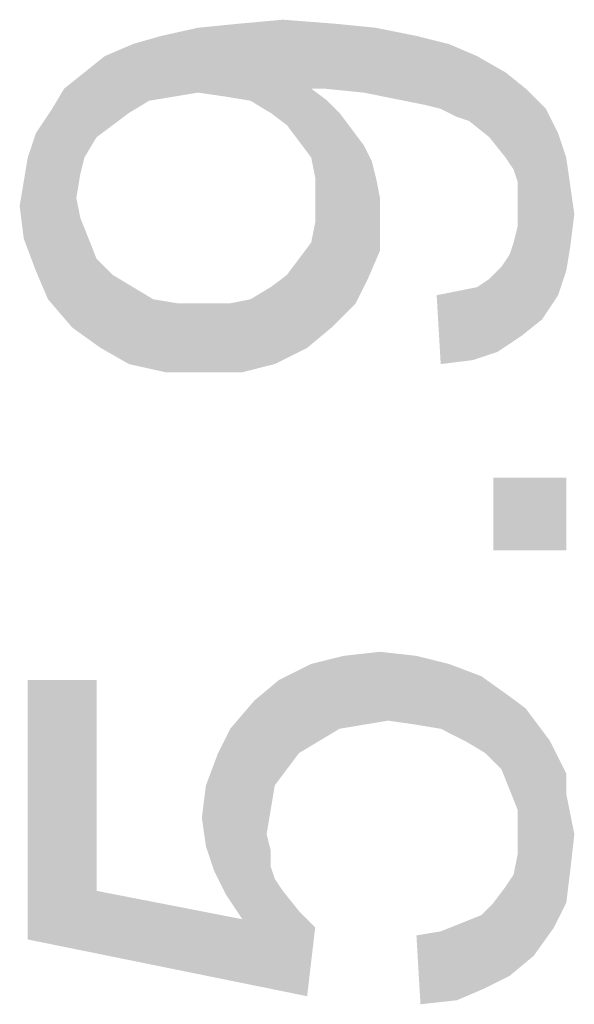
# Model space of a CAD drawing. Units: millimetres. Extents: x 0 to 1189, y 0 to 841.
# Drawn here: x 88 to 97, y 338 to 352 of the extents above; entities that cross this region are included whole.
import ezdxf

# ---------------------------------------------------------------- set-up
doc = ezdxf.new("R2010")
doc.units = ezdxf.units.MM
doc.header["$LTSCALE"] = 65.395
doc.layers.add('DEF_DRAFT_DIM', color=7, linetype='CONTINUOUS')

msp = doc.modelspace()

# ---------------------------------------------------------------- linework, layer by layer
at = {"layer": 'DEF_DRAFT_DIM', "color": 2, "linetype": 'Continuous'}
for points in [[(91.4257, 351.043), (91.0109, 352.0504), (91.6035, 352.1097)], [(91.6035, 352.1097), (91.7812, 350.9838), (91.4257, 351.043)], [(92.0775, 350.806), (91.6035, 352.1097), (92.2553, 352.1689)], [(92.0775, 350.806), (91.7812, 350.9838), (91.6035, 352.1097)], [(92.2553, 352.1689), (92.3146, 350.6282), (92.0775, 350.806)], [(92.4923, 350.3912), (92.3146, 350.6282), (92.2553, 352.1689)], [(92.6701, 350.1541), (92.4923, 350.3912), (92.2553, 352.1689)], [(92.6701, 351.1615), (92.6701, 350.1541), (92.2553, 352.1689)], [(92.7886, 351.1615), (92.6701, 351.1615), (92.2553, 352.1689)], [(92.8479, 351.1615), (92.7886, 351.1615), (92.2553, 352.1689)], [(92.8479, 351.1615), (92.2553, 352.1689), (93.0257, 352.1097)], [(93.0257, 352.1097), (93.4405, 351.1023), (92.8479, 351.1615)], [(93.4405, 351.1023), (93.0257, 352.1097), (93.6183, 352.0504)], [(91.0109, 351.1023), (90.4775, 351.9319), (91.0109, 352.0504)], [(91.0109, 352.0504), (91.4257, 351.043), (91.0109, 351.1023)], [(93.6183, 352.0504), (94.0331, 350.9838), (93.4405, 351.1023)], [(94.0331, 350.9838), (93.6183, 352.0504), (94.2109, 351.9319)], [(90.0035, 350.806), (89.6479, 351.6356), (90.0627, 351.8134)], [(90.0627, 351.8134), (90.2997, 350.9838), (90.0035, 350.806)], [(90.2997, 350.9838), (90.0627, 351.8134), (90.4775, 351.9319)], [(90.4775, 351.9319), (90.6553, 351.043), (90.2997, 350.9838)], [(91.0109, 351.1023), (90.6553, 351.043), (90.4775, 351.9319)], [(94.2109, 351.9319), (94.3294, 350.9245), (94.0331, 350.9838)], [(94.5664, 350.8652), (94.3294, 350.9245), (94.2109, 351.9319)], [(94.5664, 350.8652), (94.2109, 351.9319), (94.6849, 351.8134)], [(94.6849, 351.8134), (94.8035, 350.7467), (94.5664, 350.8652)], [(94.9812, 350.6875), (94.8035, 350.7467), (94.6849, 351.8134)], [(94.9812, 350.6875), (94.6849, 351.8134), (95.0997, 351.6356)], [(89.5294, 350.4504), (89.3516, 351.3986), (89.6479, 351.6356)], [(89.6479, 351.6356), (89.7664, 350.6282), (89.5294, 350.4504)], [(90.0035, 350.806), (89.7664, 350.6282), (89.6479, 351.6356)], [(95.0997, 351.6356), (95.2775, 350.4504), (94.9812, 350.6875)], [(95.5146, 350.1541), (95.2775, 350.4504), (95.0997, 351.6356)], [(95.5146, 350.1541), (95.0997, 351.6356), (95.5146, 351.3986)], [(89.3516, 350.1541), (89.0553, 351.1615), (89.3516, 351.3986)], [(89.3516, 351.3986), (89.5294, 350.4504), (89.3516, 350.1541)], [(95.5146, 351.3986), (95.6331, 349.9763), (95.5146, 350.1541)], [(95.6923, 349.7986), (95.6331, 349.9763), (95.5146, 351.3986)], [(95.6923, 349.7986), (95.5146, 351.3986), (95.8109, 351.1615)], [(88.8775, 350.8652), (89.0553, 351.1615), (89.1738, 347.6652)], [(89.2331, 349.5615), (89.1738, 347.6652), (89.0553, 351.1615)], [(89.2923, 349.9171), (89.2331, 349.5615), (89.0553, 351.1615)], [(89.3516, 350.1541), (89.2923, 349.9171), (89.0553, 351.1615)], [(92.6701, 351.1615), (92.7294, 349.8578), (92.6701, 350.1541)], [(92.7294, 349.8578), (92.6701, 351.1615), (92.9072, 350.9838)], [(95.8109, 351.1615), (95.7516, 347.5467), (95.6923, 349.7986)], [(95.8109, 351.1615), (96.0479, 347.7838), (95.7516, 347.5467)], [(96.0479, 347.7838), (95.8109, 351.1615), (96.1072, 350.8652)], [(92.7294, 349.8578), (92.9072, 350.9838), (92.9664, 347.6652)], [(92.9664, 347.6652), (92.9072, 350.9838), (93.0849, 350.806)], [(88.8183, 348.08), (88.6405, 350.5097), (88.8775, 350.8652)], [(88.8775, 350.8652), (89.1738, 347.6652), (88.8183, 348.08)], [(93.0849, 350.806), (93.322, 348.0208), (92.9664, 347.6652)], [(93.0849, 350.806), (93.2627, 350.5689), (93.322, 348.0208)], [(96.1072, 350.8652), (96.2849, 348.1393), (96.0479, 347.7838)], [(96.2849, 348.1393), (96.1072, 350.8652), (96.2849, 350.5097)], [(88.6405, 348.4949), (88.522, 350.1541), (88.6405, 350.5097)], [(88.6405, 350.5097), (88.8183, 348.08), (88.6405, 348.4949)], [(93.322, 348.0208), (93.2627, 350.5689), (93.4405, 350.3319)], [(96.2849, 350.5097), (96.4035, 348.4949), (96.2849, 348.1393)], [(96.4035, 348.4949), (96.2849, 350.5097), (96.4035, 350.1541)], [(93.4405, 350.3319), (93.4997, 348.3763), (93.322, 348.0208)], [(93.4997, 348.3763), (93.4405, 350.3319), (93.559, 350.0949)], [(88.4627, 349.7986), (88.522, 350.1541), (88.6405, 348.4949)], [(93.559, 350.0949), (93.6775, 348.7912), (93.4997, 348.3763)], [(93.559, 350.0949), (93.6183, 349.8578), (93.6775, 348.7912)], [(96.4035, 350.1541), (96.4627, 348.8504), (96.4035, 348.4949)], [(96.4627, 348.8504), (96.4035, 350.1541), (96.4627, 349.7393)], [(88.4627, 348.9689), (88.4035, 349.443), (88.4627, 349.7986)], [(88.4627, 349.7986), (88.6405, 348.4949), (88.4627, 348.9689)], [(92.7294, 349.5615), (92.7294, 349.8578), (92.9664, 347.6652)], [(93.6775, 349.2652), (93.6775, 348.7912), (93.6183, 349.8578)], [(93.6775, 349.2652), (93.6183, 349.8578), (93.6775, 349.5615)], [(95.6923, 349.5615), (95.6923, 349.7986), (95.7516, 347.5467)], [(96.4627, 349.7393), (96.522, 349.3245), (96.4627, 348.8504)], [(89.2331, 349.5615), (89.5886, 347.3689), (89.1738, 347.6652)], [(89.2331, 349.5615), (89.2923, 349.2652), (89.5886, 347.3689)], [(92.7294, 349.206), (92.7294, 349.5615), (92.9664, 347.6652)], [(95.6923, 349.3838), (95.6923, 349.5615), (95.7516, 347.5467)], [(95.6923, 349.1467), (95.6923, 349.3838), (95.7516, 347.5467)], [(89.2923, 349.2652), (89.4109, 348.9689), (89.5886, 347.3689)], [(92.6701, 348.9097), (92.7294, 349.206), (92.9664, 347.6652)], [(95.6331, 348.9097), (95.6923, 349.1467), (95.7516, 347.5467)], [(89.4109, 348.9689), (89.5294, 348.6726), (89.5886, 347.3689)], [(92.6109, 347.3689), (92.4923, 348.6726), (92.6701, 348.9097)], [(92.6701, 348.9097), (92.9664, 347.6652), (92.6109, 347.3689)], [(95.5738, 348.7319), (95.6331, 348.9097), (95.7516, 347.5467)], [(89.5886, 347.3689), (89.5294, 348.6726), (89.7664, 348.4356)], [(92.3146, 348.4356), (92.4923, 348.6726), (92.6109, 347.3689)], [(95.4553, 348.5541), (95.5738, 348.7319), (95.7516, 347.5467)], [(95.396, 347.3097), (95.2775, 348.3763), (95.4553, 348.5541)], [(95.4553, 348.5541), (95.7516, 347.5467), (95.396, 347.3097)], [(89.7664, 348.4356), (90.0035, 347.1319), (89.5886, 347.3689)], [(90.0035, 347.1319), (89.7664, 348.4356), (90.0627, 348.2578)], [(92.1368, 347.1319), (92.0775, 348.2578), (92.3146, 348.4356)], [(92.3146, 348.4356), (92.6109, 347.3689), (92.1368, 347.1319)], [(95.0997, 348.2578), (95.2775, 348.3763), (95.396, 347.3097)], [(90.0627, 348.2578), (90.5368, 347.0134), (90.0035, 347.1319)], [(90.0627, 348.2578), (90.359, 348.08), (90.5368, 347.0134)], [(91.7812, 348.08), (92.0775, 348.2578), (92.1368, 347.1319)], [(94.5664, 347.1319), (94.5072, 348.1393), (94.8035, 348.1986)], [(94.8035, 348.1986), (95.0405, 347.1912), (94.5664, 347.1319)], [(95.0405, 347.1912), (94.8035, 348.1986), (95.0997, 348.2578)], [(95.0997, 348.2578), (95.396, 347.3097), (95.0405, 347.1912)], [(90.5368, 347.0134), (90.359, 348.08), (90.7146, 348.0208)], [(91.6627, 347.0134), (91.4849, 348.0208), (91.7812, 348.08)], [(91.7812, 348.08), (92.1368, 347.1319), (91.6627, 347.0134)], [(90.7146, 348.0208), (91.1294, 347.0134), (90.5368, 347.0134)], [(91.1294, 347.0134), (90.7146, 348.0208), (91.1294, 348.0208)], [(91.1294, 348.0208), (91.4849, 348.0208), (91.6627, 347.0134)], [(91.1294, 348.0208), (91.6627, 347.0134), (91.1294, 347.0134)], [(95.3368, 345.4726), (96.4035, 344.406), (95.3368, 344.406)], [(96.4035, 344.406), (95.3368, 345.4726), (96.4035, 345.4726)], [(93.0849, 341.7986), (92.6701, 342.7467), (93.1442, 342.8652)], [(93.1442, 342.8652), (93.4405, 341.8578), (93.0849, 341.7986)], [(93.4405, 341.8578), (93.1442, 342.8652), (93.6775, 342.9245)], [(93.6775, 342.9245), (93.796, 341.9171), (93.4405, 341.8578)], [(94.2109, 341.8578), (93.796, 341.9171), (93.6775, 342.9245)], [(94.2109, 341.8578), (93.6775, 342.9245), (94.2109, 342.8652)], [(94.2109, 342.8652), (94.5664, 341.7986), (94.2109, 341.8578)], [(94.5664, 341.7986), (94.2109, 342.8652), (94.6849, 342.7467)], [(92.4923, 341.443), (92.196, 342.5097), (92.6701, 342.7467)], [(92.6701, 342.7467), (92.7886, 341.6208), (92.4923, 341.443)], [(93.0849, 341.7986), (92.7886, 341.6208), (92.6701, 342.7467)], [(94.6849, 342.7467), (94.922, 341.6208), (94.5664, 341.7986)], [(94.922, 341.6208), (94.6849, 342.7467), (95.159, 342.5689)], [(89.5294, 339.4282), (88.522, 342.5097), (89.5294, 342.5097)], [(88.522, 338.7171), (88.522, 342.5097), (89.5294, 339.4282)], [(92.1368, 340.9689), (91.8405, 342.2134), (92.196, 342.5097)], [(92.196, 342.5097), (92.3146, 341.206), (92.1368, 340.9689)], [(92.4923, 341.443), (92.3146, 341.206), (92.196, 342.5097)], [(95.159, 342.5689), (95.2183, 341.443), (94.922, 341.6208)], [(95.4553, 341.206), (95.2183, 341.443), (95.159, 342.5689)], [(95.5738, 340.9097), (95.4553, 341.206), (95.159, 342.5689)], [(95.5738, 340.9097), (95.159, 342.5689), (95.5738, 342.2726)], [(91.6627, 339.0134), (91.4849, 341.7986), (91.8405, 342.2134)], [(91.6627, 339.0134), (91.8405, 342.2134), (92.0183, 340.2578)], [(92.0775, 340.6134), (92.0183, 340.2578), (91.8405, 342.2134)], [(92.1368, 340.9689), (92.0775, 340.6134), (91.8405, 342.2134)], [(95.5738, 342.2726), (95.6923, 340.6134), (95.5738, 340.9097)], [(95.6923, 340.6134), (95.5738, 342.2726), (95.8109, 342.0949)], [(95.6923, 340.6134), (95.8109, 342.0949), (95.9294, 338.48)], [(95.9294, 338.48), (95.8109, 342.0949), (95.9886, 341.8578)], [(95.9886, 341.8578), (96.2257, 338.8949), (95.9294, 338.48)], [(95.9886, 341.8578), (96.1664, 341.6208), (96.2257, 338.8949)], [(91.4257, 339.3689), (91.3072, 341.443), (91.4849, 341.7986)], [(91.4849, 341.7986), (91.6627, 339.0134), (91.4257, 339.3689)], [(96.2257, 338.8949), (96.1664, 341.6208), (96.2849, 341.3838)], [(91.2479, 339.7245), (91.1294, 340.9689), (91.3072, 341.443)], [(91.3072, 341.443), (91.4257, 339.3689), (91.2479, 339.7245)], [(96.2849, 341.3838), (96.4035, 339.2504), (96.2257, 338.8949)], [(96.4035, 340.8504), (96.4035, 339.2504), (96.2849, 341.3838)], [(96.4035, 340.8504), (96.2849, 341.3838), (96.4035, 341.1467)], [(91.1294, 340.08), (91.0701, 340.4949), (91.1294, 340.9689)], [(91.1294, 340.9689), (91.2479, 339.7245), (91.1294, 340.08)], [(96.4035, 340.8504), (96.4627, 339.7245), (96.4035, 339.2504)], [(96.4627, 339.7245), (96.4035, 340.8504), (96.4627, 340.5541)], [(95.6923, 340.2578), (95.6923, 340.6134), (95.9294, 338.48)], [(96.4627, 340.5541), (96.522, 340.2578), (96.4627, 339.7245)], [(91.6627, 339.0134), (92.0183, 340.2578), (92.0775, 339.7838)], [(92.0775, 339.7838), (92.0183, 340.2578), (92.0775, 340.0208)], [(95.6923, 339.9615), (95.6923, 340.2578), (95.9294, 338.48)], [(95.6331, 339.6652), (95.6923, 339.9615), (95.9294, 338.48)], [(91.6627, 339.0134), (92.0775, 339.7838), (92.6109, 337.8875)], [(92.0775, 339.7838), (92.1368, 339.606), (92.6109, 337.8875)], [(92.1368, 339.606), (92.2553, 339.4282), (92.6109, 337.8875)], [(95.5738, 338.1838), (95.5146, 339.4875), (95.6331, 339.6652)], [(95.6331, 339.6652), (95.9294, 338.48), (95.5738, 338.1838)], [(89.5294, 339.4282), (92.6109, 337.8875), (88.522, 338.7171)], [(89.5294, 339.4282), (91.6627, 339.0134), (92.6109, 337.8875)], [(92.2553, 339.4282), (92.4923, 339.1319), (92.6109, 337.8875)], [(95.3368, 339.2504), (95.5146, 339.4875), (95.5738, 338.1838)], [(92.6109, 337.8875), (92.4923, 339.1319), (92.7294, 338.8949)], [(95.2183, 338.006), (95.159, 339.0726), (95.3368, 339.2504)], [(95.3368, 339.2504), (95.5738, 338.1838), (95.2183, 338.006)], [(94.8627, 338.9541), (95.159, 339.0726), (95.2183, 338.006)], [(94.2701, 337.7689), (94.2109, 338.7763), (94.5664, 338.8356)], [(94.5664, 338.8356), (94.8035, 337.8282), (94.2701, 337.7689)], [(94.8035, 337.8282), (94.5664, 338.8356), (94.8627, 338.9541)], [(94.8627, 338.9541), (95.2183, 338.006), (94.8035, 337.8282)]]:
    msp.add_solid(points, dxfattribs=at)

doc.saveas('drawing.dxf')
